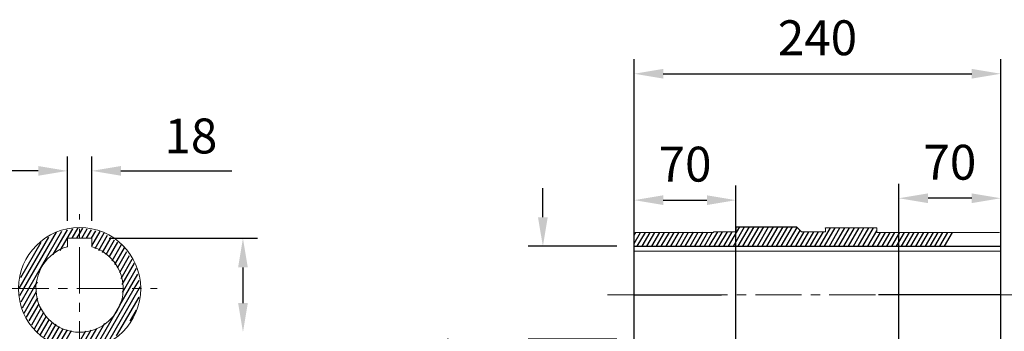
# Model space of a CAD drawing. Extents: x 113 to 3827, y -692 to 1987.
# Drawn here: x 2178 to 2726, y -134 to 39 of the extents above; entities that cross this region are included whole.
import ezdxf

# ---------------------------------------------------------------- set-up
doc = ezdxf.new("R2010")
doc.units = 0
doc.header["$MEASUREMENT"] = 0
doc.linetypes.add('CENTER', pattern=[50.8, 31.75, -6.35, 6.35, -6.35])
doc.layers.add('AM_0', color=7, linetype='Continuous', lineweight=50)
doc.layers.add('CENTER', color=1, linetype='CENTER')
doc.styles.add('MX_NOTE_STANDARD', font='txt.shx', dxfattribs={"height": 3.15, "bigfont": 'extfont.shx'})
doc.dimstyles.new('MXDIMSTYLE', dxfattribs={"dimtxt": 3.15, "dimasz": 2.5, "dimexe": 1.5, "dimexo": 1, "dimgap": 1, "dimtad": 1, "dimdec": 4, "dimdsep": 46, "dimtxsty": 'MX_NOTE_STANDARD', "dimcen": 2.5, "dimadec": 0, "dimazin": 0, "dimtfac": 1, "dimtdec": 4, "dimtmove": 2, "dimatfit": 3, "dimfxl": 0, "dimtolj": 1, "dimarcsym": 0})

# ---------------------------------------------------------------- blocks, each defined once
blk = doc.blocks.new('*D501')
at = {"color": 3, "linetype": 'Continuous', "lineweight": -2}
for p, q in [((764.46, -1.61), (764.46, 107.5)), ((1016.48, -0.5), (1016.48, 107.5)), ((784.46, 97.5), (996.48, 97.5))]:
    blk.add_line(p, q, dxfattribs=at)
at = {"color": 3}
for points in [[(784.46, 100.83), (784.46, 94.16), (764.46, 97.5)], [(996.48, 94.16), (996.48, 100.83), (1016.48, 97.5)]]:
    blk.add_solid(points, dxfattribs=at)
at = {"layer": 'DEFPOINTS', "color": 0}
for p in [(1016.48, 97.5), (1016.48, -12.5), (764.46, -13.61)]:
    blk.add_point(p, dxfattribs=at)
at = {"color": 3, "insert": (890.47, 122.26), "char_height": 24, "attachment_point": 5}
blk.add_mtext('\\A1;240', dxfattribs=at)
blk = doc.blocks.new('*D502')
at = {"color": 3, "linetype": 'Continuous', "lineweight": -2}
for p, q in [((701.72, -1.19), (701.72, 18.81)), ((752.46, -21.19), (691.72, -21.19)), ((752.46, -85.15), (691.72, -85.15)), ((701.72, -105.15), (701.72, -125.15)), ((701.72, -125.15), (578.48, -125.15))]:
    blk.add_line(p, q, dxfattribs=at)
at = {"color": 3}
for points in [[(698.38, -1.19), (705.05, -1.19), (701.72, -21.19)], [(705.05, -105.15), (698.38, -105.15), (701.72, -85.15)]]:
    blk.add_solid(points, dxfattribs=at)
at = {"layer": 'DEFPOINTS', "color": 0}
for p in [(764.46, -21.19), (701.72, -85.15), (764.46, -85.15)]:
    blk.add_point(p, dxfattribs=at)
at = {"color": 3, "insert": (634.1, -97.45), "char_height": 24, "attachment_point": 5}
blk.add_mtext('\\A1;60%%C H7', dxfattribs=at)
blk = doc.blocks.new('*D503')
at = {"color": 3, "linetype": 'Continuous', "lineweight": -2}
for p, q in [((764.46, -85.72), (764.46, 20.57)), ((834.46, -85.72), (834.46, 20.57)), ((784.46, 10.57), (814.46, 10.57))]:
    blk.add_line(p, q, dxfattribs=at)
at = {"color": 3}
for points in [[(784.46, 13.9), (784.46, 7.23), (764.46, 10.57)], [(814.46, 7.23), (814.46, 13.9), (834.46, 10.57)]]:
    blk.add_solid(points, dxfattribs=at)
at = {"layer": 'DEFPOINTS', "color": 0}
for p in [(834.46, 10.57), (764.46, -97.72), (834.46, -97.72)]:
    blk.add_point(p, dxfattribs=at)
at = {"color": 3, "insert": (799.46, 35.33), "char_height": 24, "attachment_point": 5}
blk.add_mtext('\\A1;70', dxfattribs=at)
blk = doc.blocks.new('*D504')
at = {"color": 3, "linetype": 'Continuous', "lineweight": -2}
for p, q in [((946.48, -85.72), (946.48, 21.88)), ((1016.48, -85.72), (1016.48, 21.88)), ((996.48, 11.88), (966.48, 11.88))]:
    blk.add_line(p, q, dxfattribs=at)
at = {"color": 3}
for points in [[(966.48, 15.21), (966.48, 8.54), (946.48, 11.88)], [(996.48, 8.54), (996.48, 15.21), (1016.48, 11.88)]]:
    blk.add_solid(points, dxfattribs=at)
at = {"layer": 'DEFPOINTS', "color": 0}
for p in [(946.48, 11.88), (946.48, -97.72), (1016.48, -97.72)]:
    blk.add_point(p, dxfattribs=at)
at = {"color": 3, "insert": (981.48, 36.64), "char_height": 24, "attachment_point": 5}
blk.add_mtext('\\A1;70', dxfattribs=at)
blk = doc.blocks.new('OUPUT 123 3D')
at = {"color": 3, "linetype": 'Continuous'}
for p, q in [((374.89, -3.68), (374.89, 40.7)), ((391.69, -3.68), (391.69, 40.7)), ((354.89, 30.7), (334.89, 30.7)), ((411.69, 30.7), (487.85, 30.7)), ((403.69, -15.68), (505.58, -15.68)), ((764.46, -85.15), (764.46, -21.19)), ((764.46, -85.15), (764.46, -21.19)), ((495.58, -35.68), (495.58, -60.24)), ((764.46, -54.55), (824.46, -54.55)), ((1016.48, -54.55), (932.48, -54.55))]:
    blk.add_line(p, q, dxfattribs=at)
at = {"color": 7, "linetype": 'Continuous'}
for p, q in [((345.02, -50.24), (367.45, -11.39)), ((348.32, -50.24), (371.18, -10.65)), ((365.21, -26.71), (374.91, -9.91)), ((370.02, -24.09), (378.63, -9.17)), ((378.17, -15.68), (382.36, -8.42)), ((381.47, -15.68), (383.29, -12.54)), ((383.29, -12.54), (385.51, -8.68)), ((384.77, -15.68), (388.47, -9.27)), ((388.07, -15.68), (391.43, -9.86)), ((391.37, -15.68), (394.39, -10.45)), ((391.69, -20.85), (397.35, -11.04)), ((393.94, -22.66), (400.12, -11.95)), ((764.46, -13.55), (765.58, -11.61)), ((764.46, -19.26), (768.88, -11.61)), ((766.65, -21.19), (772.19, -11.6)), ((769.95, -21.19), (775.49, -11.6)), ((773.25, -21.19), (778.79, -11.59)), ((776.55, -21.19), (782.09, -11.58)), ((779.85, -21.19), (785.4, -11.58)), ((783.15, -21.19), (788.7, -11.57)), ((786.44, -21.19), (792, -11.57)), ((789.74, -21.19), (795.31, -11.56)), ((793.04, -21.19), (798.61, -11.55)), ((796.34, -21.19), (801.91, -11.55)), ((799.64, -21.19), (805.22, -11.54)), ((802.94, -21.19), (808.52, -11.54)), ((806.24, -21.19), (811.82, -11.53)), ((809.54, -21.19), (815.12, -11.52)), ((812.84, -21.19), (818.43, -11.52)), ((816.14, -21.19), (821.93, -11.17)), ((819.44, -21.19), (825.23, -11.17)), ((822.74, -21.19), (828.53, -11.17)), ((826.04, -21.19), (831.83, -11.17)), ((829.34, -21.19), (837.09, -7.77)), ((832.64, -21.19), (840.39, -7.77)), ((835.94, -21.19), (843.69, -7.77)), ((839.24, -21.19), (846.99, -7.77)), ((842.54, -21.19), (850.29, -7.77)), ((845.84, -21.19), (853.59, -7.77)), ((849.14, -21.19), (856.88, -7.77)), ((852.44, -21.19), (860.18, -7.77)), ((855.74, -21.19), (863.48, -7.77)), ((859.04, -21.19), (866.78, -7.77)), ((862.33, -21.19), (870.08, -7.77)), ((865.63, -21.19), (873.38, -7.77)), ((868.93, -21.19), (876.46, -8.16)), ((872.23, -21.19), (878.58, -10.2)), ((875.53, -21.19), (881.32, -11.17)), ((878.83, -21.19), (884.62, -11.17)), ((882.13, -21.19), (887.92, -11.17)), ((885.43, -21.19), (891.22, -11.17)), ((888.73, -21.19), (894.52, -11.17)), ((892.03, -21.19), (899.35, -8.52)), ((895.33, -21.19), (902.65, -8.52)), ((895.9, -8.78), (896.05, -8.52)), ((898.63, -21.19), (905.95, -8.52)), ((901.93, -21.19), (909.25, -8.52)), ((905.23, -21.19), (912.55, -8.52)), ((908.53, -21.19), (915.85, -8.52)), ((911.83, -21.19), (919.15, -8.52)), ((915.13, -21.19), (922.45, -8.52)), ((918.43, -21.19), (925.74, -8.52)), ((921.73, -21.19), (929.04, -8.52)), ((925.03, -21.19), (931.22, -10.46)), ((928.33, -21.19), (933.86, -11.61)), ((931.63, -21.19), (937.16, -11.61)), ((934.92, -21.19), (940.46, -11.61)), ((938.22, -21.19), (943.76, -11.61)), ((941.52, -21.19), (947.05, -11.61)), ((944.82, -21.19), (950.35, -11.61)), ((948.12, -21.19), (953.65, -11.61)), ((951.42, -21.19), (956.95, -11.61)), ((954.72, -21.19), (960.25, -11.61)), ((958.02, -21.19), (963.55, -11.61)), ((961.32, -21.19), (966.85, -11.61)), ((964.62, -21.19), (970.15, -11.61)), ((967.92, -21.19), (973.45, -11.61)), ((971.22, -21.19), (976.75, -11.61)), ((974.52, -21.19), (980.05, -11.61)), ((977.82, -21.19), (983.35, -11.61)), ((341.72, -50.24), (362.18, -14.8)), ((342.79, -42.67), (356.81, -18.39)), ((396.45, -24.03), (402.5, -13.54)), ((398.96, -25.4), (404.89, -15.13)), ((401.47, -26.76), (407.27, -16.72)), ((403.7, -28.61), (409.65, -18.31)), ((405.57, -31.09), (412.03, -19.9)), ((764.46, -13.55), (764.46, -13.55)), ((374.83, -21.47), (374.89, -21.37)), ((407.43, -33.58), (414.04, -22.13)), ((409.3, -36.07), (415.81, -24.78)), ((885.43, -21.19), (885.43, -21.19)), ((410.85, -39.08), (417.58, -27.43)), ((411.76, -43.23), (419.35, -30.07)), ((412.66, -47.38), (421.12, -32.72)), ((414.31, -50.24), (422.47, -36.1)), ((417.61, -50.24), (423.32, -40.35)), ((351.62, -50.24), (354.3, -45.6)), ((420.91, -50.24), (424.16, -44.6)), ((342.24, -55.05), (345.02, -50.24)), ((343.09, -59.3), (348.32, -50.24)), ((343.93, -63.55), (351.62, -50.24)), ((345.1, -67.24), (353.7, -52.34)), ((398.4, -89.23), (420.91, -50.24)), ((403.34, -86.38), (424.21, -50.24)), ((411.01, -61.67), (417.61, -50.24)), ((412.75, -52.95), (414.31, -50.24)), ((424.21, -50.24), (425.01, -48.85)), ((346.87, -69.89), (354.55, -56.59)), ((348.64, -72.54), (355.4, -60.85)), ((408.72, -82.79), (424.12, -56.11)), ((350.41, -75.19), (356.97, -63.82)), ((352.18, -77.84), (358.74, -66.47)), ((394.67, -89.98), (410.85, -61.94)), ((417.97, -72.48), (422.38, -64.83)), ((354.08, -80.27), (360.51, -69.12)), ((356.46, -81.86), (362.36, -71.64)), ((358.84, -83.45), (364.74, -73.24)), ((390.94, -90.72), (400.53, -74.1)), ((417.97, -72.48), (417.97, -72.48)), ((361.22, -85.04), (367.12, -74.83)), ((363.6, -86.63), (369.5, -76.42)), ((365.98, -88.22), (371.9, -77.98)), ((368.65, -89.33), (374.86, -78.56)), ((371.61, -89.92), (377.82, -79.15)), ((383.29, -86.83), (387.59, -79.39)), ((383.49, -92.2), (391.31, -78.64)), ((387.21, -91.46), (395.16, -77.69))]:
    blk.add_line(p, q, dxfattribs=at)
at = {"linetype": 'Continuous'}
for p, q in [((818.98, -11.52), (819.33, -11.17)), ((764.46, -21.19), (1016.48, -21.19))]:
    blk.add_line(p, q, dxfattribs=at)
for p, q in [((834.35, -7.77), (834.35, -11.17)), ((834.35, -7.77), (876.05, -7.77)), ((876.05, -7.77), (879.58, -11.17))]:
    blk.add_line(p, q)
at = {"color": 7, "linetype": 'Continuous', "lineweight": 0}
for p, q in [((391.69, -15.68), (374.89, -15.68)), ((374.89, -15.68), (374.89, -19.28)), ((391.69, -15.68), (391.69, -19.28))]:
    blk.add_line(p, q, dxfattribs=at)
blk.add_circle((383.29, -50.24), 42, dxfattribs=at)
blk.add_arc((383.29, -50.24), 30, 106.2602, 73.7398, dxfattribs=at)
for points in [[(374.89, -19.28), (374.89, -21.44)], [(391.69, -21.44), (391.69, -19.28)]]:
    blk.add_open_spline(points, degree=1, dxfattribs=at)
at = {"color": 3}
for points in [[(354.89, 27.37), (354.89, 34.03), (374.89, 30.7)], [(411.69, 34.03), (411.69, 27.37), (391.69, 30.7)], [(498.91, -35.68), (492.25, -35.68), (495.58, -15.68)], [(492.25, -60.24), (498.91, -60.24), (495.58, -80.24)]]:
    blk.add_solid(points, dxfattribs=at)
at = {"layer": 'AM_0', "color": 7, "linetype": 'Continuous', "lineweight": 20}
for p, q in [((765.35, -11.61), (764.46, -12.5)), ((764.46, -12.5), (764.46, -97.72)), ((765.35, -11.61), (818.98, -11.61)), ((818.98, -11.61), (818.98, -11.17)), ((818.98, -11.17), (834.35, -11.17)), ((879.58, -11.17), (895.9, -11.17)), ((895.9, -11.17), (895.9, -8.52)), ((895.9, -8.52), (931.22, -8.52)), ((931.22, -8.52), (931.22, -11.61)), ((764.46, -24.61), (788.37, -24.61)), ((787.83, -24.61), (869.79, -24.61))]:
    blk.add_line(p, q, dxfattribs=at)
at = {"layer": 'AM_0', "linetype": 'Continuous', "lineweight": 20}
for p, q in [((1015.59, -11.61), (931.22, -11.61)), ((869.79, -24.61), (1016.48, -24.61))]:
    blk.add_line(p, q, dxfattribs=at)
at = {"layer": 'CENTER', "lineweight": 20}
for p, q in [((383.29, -104.41), (383.29, 0.84)), ((330.48, -50.24), (436.52, -50.24)), ((746.19, -54.55), (1034.74, -54.55))]:
    blk.add_line(p, q, dxfattribs=at)
at = {"color": 3, "linetype": 'Continuous', "insert": (459.77, 54.7), "char_height": 24, "attachment_point": 5}
blk.add_mtext('\\A1;18', dxfattribs=at)
at = {"color": 3, "linetype": 'Continuous'}
dim = blk.add_linear_dim(base=(1016.48, 97.5), p1=(764.46, -13.61), p2=(1016.48, -12.5), text='240', dimstyle='MXDIMSTYLE', override={"dimscale": 4, "dimtxt": 6, "dimasz": 5, "dimexe": 2.5, "dimexo": 3, "dimgap": 3, "dimtoh": 1, "dimdec": 0, "dimzin": 9, "dimtxsty": 'Standard', "dimcen": 0, "dimclrd": 3, "dimclre": 3, "dimclrt": 3, "dimtdec": 0, "dimtofl": 0, "dimtmove": 0, "dimtzin": 0}, dxfattribs=at)
dim.commit()
dim.dimension.update_dxf_attribs({"geometry": '*D501', "text_midpoint": (890.47, 97.5), "dimtype": 160})
for base, p1, p2, picture, middle in [((834.46, 10.57), (764.46, -97.72), (834.46, -97.72), '*D503', (799.46, 35.33)), ((946.48, 11.88), (1016.48, -97.72), (946.48, -97.72), '*D504', (981.48, 36.64))]:
    dim = blk.add_linear_dim(base=base, p1=p1, p2=p2, dimstyle='MXDIMSTYLE', override={"dimscale": 4, "dimtxt": 6, "dimasz": 5, "dimexe": 2.5, "dimexo": 3, "dimgap": 3, "dimtoh": 1, "dimdec": 0, "dimzin": 9, "dimtxsty": 'Standard', "dimcen": 0, "dimclrd": 3, "dimclre": 3, "dimclrt": 3, "dimtdec": 0, "dimtofl": 0, "dimtmove": 0, "dimtfill": 0, "dimtzin": 0}, dxfattribs=at)
    dim.commit()
    dim.dimension.update_dxf_attribs({"geometry": picture, "text_midpoint": middle})
dim = blk.add_linear_dim(base=(701.72, -85.15), p1=(764.46, -21.19), p2=(764.46, -85.15), angle=90, text='60%%C H7', dimstyle='MXDIMSTYLE', override={"dimscale": 4, "dimtxt": 6, "dimasz": 5, "dimexe": 2.5, "dimexo": 3, "dimgap": 3, "dimtoh": 1, "dimdec": 0, "dimzin": 9, "dimtxsty": 'Standard', "dimcen": 0, "dimclrd": 3, "dimclre": 3, "dimclrt": 3, "dimtdec": 0, "dimtofl": 0, "dimtmove": 0, "dimtzin": 0}, dxfattribs=at)
dim.commit()
dim.dimension.update_dxf_attribs({"geometry": '*D502', "text_midpoint": (634.1, -97.45)})

msp = doc.modelspace()

# ---------------------------------------------------------------- block references
at = {"lineweight": -3, "xscale": 0.81, "yscale": 0.81, "zscale": 0.81}
msp.add_blockref('OUPUT 123 3D', (1901.11, -69.86), dxfattribs=at)

doc.saveas('drawing.dxf')
